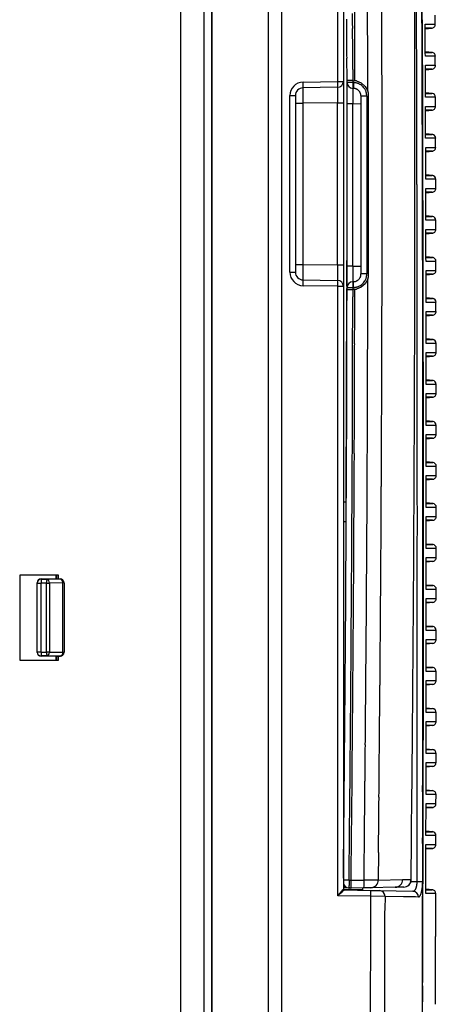
# Model space of a CAD drawing. Units: millimetres. Extents: x -127 to 1417, y 89 to 759.
# Drawn here: x 132 to 185, y 210 to 337 of the extents above; entities that cross this region are included whole.
import ezdxf

# ---------------------------------------------------------------- set-up
doc = ezdxf.new("R2010")
doc.units = ezdxf.units.MM

msp = doc.modelspace()

# ---------------------------------------------------------------- linework, layer by layer
at = {"color": 7, "linetype": 'Continuous'}
for p, q in [((155.46, 98.89), (155.46, 440.96)), ((156.44, 440.96), (156.44, 98.89)), ((156.46, 440.96), (156.46, 98.89)), ((163.78, 99.44), (163.78, 440.41)), ((165.46, 440.41), (165.46, 99.44)), ((152.46, 114.92), (152.46, 424.92)), ((172.74, 329.21), (172.74, 407.96)), ((173.46, 407.13), (173.46, 329.21)), ((185.31, 336.59), (185.31, 337.76)), ((184.03, 336.13), (184.03, 336.59)), ((184.04, 332.92), (184.03, 336.13)), ((184.04, 332.92), (184.03, 336.13)), ((184.03, 336.02), (184.94, 336.1)), ((184.86, 336.09), (184.03, 336.09)), ((184.96, 332.95), (184.04, 333.03)), ((184.05, 332.46), (184.04, 332.92)), ((185.33, 331.29), (185.33, 332.46)), ((176.61, 331.88), (176.6, 332.1)), ((184.05, 330.83), (184.05, 331.29)), ((173.94, 329.32), (173.93, 330.28)), ((174.67, 330.75), (174.67, 329.31)), ((176.62, 327.99), (176.61, 329.58)), ((184.06, 327.62), (184.05, 330.83)), ((184.06, 327.62), (184.05, 330.83)), ((184.05, 330.72), (184.96, 330.8)), ((184.88, 330.79), (184.05, 330.79)), ((172.72, 328.46), (168.24, 328.38)), ((168.26, 329.13), (172.74, 329.21)), ((172.74, 329.21), (173.46, 329.21)), ((173.46, 329.21), (173.46, 326.46)), ((174.67, 329.31), (173.94, 329.32)), ((173.94, 329.06), (173.94, 329.32)), ((174.69, 329.06), (173.94, 329.06)), ((173.95, 320.28), (173.94, 328.69)), ((174.67, 328.31), (174.65, 328.31)), ((174.67, 329.31), (174.77, 329.31)), ((174.69, 329.06), (174.67, 328.31)), ((174.76, 328.31), (174.67, 328.31)), ((174.69, 329.31), (174.69, 329.06)), ((174.69, 329.06), (174.77, 329.06)), ((174.77, 329.06), (174.76, 328.31)), ((174.77, 329.31), (174.94, 329.3)), ((175.14, 329.27), (175.77, 329.02)), ((175.77, 329.02), (176.29, 328.57)), ((176.29, 328.57), (176.62, 327.99)), ((166.54, 304.56), (166.54, 327.38)), ((166.54, 327.38), (167.26, 327.38)), ((167.26, 327.38), (167.26, 304.56)), ((176.49, 327.31), (175.74, 327.31)), ((176.49, 327.31), (176.49, 304.33)), ((176.71, 327.68), (176.62, 327.99)), ((184.98, 327.65), (184.06, 327.73)), ((184.07, 327.16), (184.06, 327.62)), ((185.35, 325.99), (185.35, 327.16)), ((167.26, 326.38), (168.24, 326.38)), ((172.72, 326.46), (168.24, 326.38)), ((168.24, 326.38), (168.24, 305.56)), ((172.72, 326.46), (173.46, 326.46)), ((172.72, 305.49), (172.72, 326.46)), ((173.46, 326.46), (173.46, 305.49)), ((174.68, 326.31), (173.94, 326.31)), ((184.07, 325.53), (184.07, 325.99)), ((184.08, 322.32), (184.07, 325.53)), ((184.08, 322.32), (184.07, 325.53)), ((184.07, 325.42), (184.98, 325.5)), ((184.9, 325.49), (184.07, 325.49)), ((185, 322.35), (184.08, 322.43)), ((184.08, 321.86), (184.08, 322.32)), ((184.09, 320.23), (184.09, 320.69)), ((185.37, 320.69), (185.37, 321.86)), ((184.1, 317.02), (184.09, 320.23)), ((184.1, 317.02), (184.09, 320.23)), ((184.09, 320.12), (185, 320.2)), ((184.92, 320.19), (184.09, 320.19)), ((185.01, 317.05), (184.1, 317.13)), ((184.1, 316.87), (184.1, 317.02)), ((184.1, 316.56), (184.1, 316.87)), ((185.39, 315.39), (185.39, 316.56)), ((184.1, 314.93), (184.1, 315.39)), ((184.11, 311.72), (184.1, 314.93)), ((184.1, 314.82), (185.01, 314.9)), ((184.93, 314.89), (184.1, 314.89)), ((185.02, 311.75), (184.11, 311.83)), ((184.11, 311.26), (184.11, 311.72)), ((185.41, 310.09), (185.41, 311.26)), ((173.92, 302.76), (173.94, 309.46)), ((184.12, 309.63), (184.12, 310.09)), ((184.12, 306.42), (184.12, 309.63)), ((184.12, 306.42), (184.12, 309.63)), ((184.12, 309.52), (185.03, 309.6)), ((184.95, 309.59), (184.12, 309.59)), ((167.26, 305.56), (168.24, 305.56)), ((168.24, 305.56), (172.72, 305.49)), ((172.72, 305.49), (173.46, 305.49)), ((173.46, 305.49), (173.46, 302.74)), ((185.04, 306.45), (184.12, 306.53)), ((184.13, 305.96), (184.12, 306.42)), ((185.42, 304.79), (185.42, 305.96)), ((166.54, 304.56), (167.26, 304.56)), ((174.68, 305.33), (173.94, 305.33)), ((173.94, 302.58), (173.94, 305.33)), ((176.49, 304.33), (175.74, 304.33)), ((184.13, 304.33), (184.13, 304.79)), ((184.13, 301.12), (184.13, 304.33)), ((184.13, 301.12), (184.13, 304.33)), ((184.13, 304.22), (185.04, 304.3)), ((184.96, 304.29), (184.13, 304.29)), ((168.24, 303.56), (172.72, 303.49)), ((174.67, 303.33), (174.69, 302.58)), ((174.67, 303.33), (174.76, 303.33)), ((174.77, 302.59), (174.76, 303.33)), ((176.29, 303.07), (175.77, 302.62)), ((176.62, 303.65), (176.29, 303.07)), ((176.62, 303.65), (176.71, 303.96)), ((176.62, 301.98), (176.62, 303.65)), ((172.74, 302.74), (168.26, 302.81)), ((172.74, 223.98), (172.74, 302.74)), ((172.74, 302.74), (173.46, 302.74)), ((173.46, 302.74), (173.46, 224.82)), ((173.84, 275.21), (173.92, 302.45)), ((173.93, 300.88), (173.94, 302.32)), ((173.94, 302.32), (173.94, 302.58)), ((173.94, 302.58), (174.69, 302.58)), ((173.94, 302.32), (174.67, 302.33)), ((174.77, 302.34), (174.67, 302.33)), ((174.67, 302.33), (174.67, 301.37)), ((174.77, 302.59), (174.69, 302.58)), ((174.69, 302.58), (174.69, 302.33)), ((174.94, 302.34), (174.77, 302.34)), ((174.93, 300.84), (174.94, 302.34)), ((175.77, 302.62), (175.14, 302.37)), ((185.05, 301.15), (184.13, 301.23)), ((184.14, 300.66), (184.13, 301.12)), ((185.42, 299.49), (185.42, 300.66)), ((184.14, 299.03), (184.14, 299.49)), ((184.14, 295.82), (184.14, 299.03)), ((184.14, 295.82), (184.14, 299.03)), ((184.14, 298.92), (185.05, 299)), ((184.97, 298.99), (184.14, 298.99)), ((185.06, 295.85), (184.14, 295.93)), ((184.14, 295.36), (184.14, 295.82)), ((185.43, 294.19), (185.43, 295.36)), ((184.15, 293.73), (184.15, 294.19)), ((184.15, 290.52), (184.15, 293.73)), ((184.15, 290.52), (184.15, 293.73)), ((184.15, 293.62), (185.06, 293.7)), ((184.98, 293.69), (184.15, 293.69)), ((185.06, 290.55), (184.15, 290.63)), ((184.15, 290.06), (184.15, 290.52)), ((184.15, 288.43), (184.15, 288.89)), ((185.44, 288.89), (185.43, 290.06)), ((184.16, 285.22), (184.15, 288.43)), ((184.16, 285.22), (184.15, 288.43)), ((184.15, 288.32), (185.06, 288.4)), ((184.98, 288.39), (184.15, 288.39)), ((185.07, 285.25), (184.16, 285.33)), ((184.16, 284.76), (184.16, 285.22)), ((185.44, 283.59), (185.44, 284.76)), ((184.16, 283.13), (184.16, 283.59)), ((184.16, 279.92), (184.16, 283.13)), ((184.16, 279.92), (184.16, 283.13)), ((184.16, 283.02), (185.07, 283.1)), ((184.99, 283.09), (184.16, 283.09)), ((185.07, 279.95), (184.16, 280.03)), ((184.16, 279.46), (184.16, 279.92)), ((185.45, 278.29), (185.45, 279.46)), ((184.16, 277.83), (184.16, 278.29)), ((184.16, 274.62), (184.16, 277.83)), ((184.16, 274.62), (184.16, 277.83)), ((184.16, 277.72), (185.07, 277.8)), ((184.99, 277.79), (184.16, 277.79)), ((173.84, 274.82), (173.46, 274.82)), ((185.07, 274.65), (184.16, 274.73)), ((184.16, 274.16), (184.16, 274.62)), ((185.45, 272.99), (185.45, 274.16)), ((173.46, 272.32), (173.83, 272.32)), ((184.16, 272.53), (184.16, 272.99)), ((184.16, 269.32), (184.16, 272.53)), ((184.16, 269.32), (184.16, 272.53)), ((184.16, 272.42), (185.07, 272.5)), ((184.99, 272.49), (184.16, 272.49)), ((185.07, 269.35), (184.16, 269.43)), ((184.16, 268.86), (184.16, 269.32)), ((185.46, 267.69), (185.46, 268.86)), ((184.16, 267.23), (184.16, 267.69)), ((184.16, 264.02), (184.16, 267.23)), ((184.16, 264.02), (184.16, 267.23)), ((184.16, 267.12), (185.07, 267.2)), ((184.99, 267.19), (184.16, 267.19)), ((136.66, 265.42), (131.66, 265.42)), ((131.66, 265.42), (131.66, 254.42)), ((134.41, 264.92), (134.41, 264.88)), ((134.41, 264.92), (136.37, 264.92)), ((134.41, 264.88), (135.14, 264.88)), ((135.14, 264.88), (136.88, 264.91)), ((136.37, 264.92), (136.37, 265.42)), ((136.37, 264.92), (136.46, 264.97)), ((136.46, 264.97), (136.46, 265.42)), ((136.46, 264.91), (136.46, 264.97)), ((136.46, 264.91), (136.89, 264.91)), ((136.66, 264.91), (136.66, 265.42)), ((136.88, 264.91), (136.89, 264.91)), ((133.91, 264.38), (133.91, 264.42)), ((133.91, 264.38), (134.4, 264.38)), ((133.91, 255.47), (133.91, 264.38)), ((135.14, 264.38), (134.4, 264.38)), ((134.4, 264.38), (134.4, 255.47)), ((135.14, 264.38), (135.49, 264.38)), ((135.14, 255.47), (135.14, 264.38)), ((137.23, 264.41), (135.49, 264.38)), ((135.49, 264.38), (135.49, 255.47)), ((137.23, 255.44), (137.23, 264.41)), ((137.38, 264.41), (137.23, 264.41)), ((137.38, 264.41), (137.38, 255.44)), ((137.39, 264.41), (137.38, 264.41)), ((137.39, 264.41), (137.39, 255.44)), ((185.07, 264.05), (184.16, 264.13)), ((184.16, 263.56), (184.16, 264.02)), ((185.45, 262.39), (185.45, 263.56)), ((184.16, 261.93), (184.16, 262.39)), ((184.16, 258.72), (184.16, 261.93)), ((184.16, 258.72), (184.16, 261.93)), ((184.16, 261.82), (185.07, 261.9)), ((184.99, 261.89), (184.16, 261.89)), ((185.07, 258.75), (184.16, 258.83)), ((184.16, 258.26), (184.16, 258.72)), ((184.16, 256.63), (184.16, 257.09)), ((185.45, 257.09), (185.45, 258.26)), ((184.16, 253.42), (184.16, 256.63)), ((184.16, 256.52), (185.07, 256.6)), ((184.99, 256.59), (184.16, 256.59)), ((134.4, 255.47), (133.91, 255.47)), ((133.91, 255.42), (133.91, 255.47)), ((134.4, 255.47), (135.14, 255.47)), ((135.14, 254.97), (134.41, 254.97)), ((134.41, 254.97), (134.41, 254.92)), ((136.37, 254.92), (134.41, 254.92)), ((135.49, 255.47), (135.14, 255.47)), ((136.88, 254.94), (135.14, 254.97)), ((135.49, 255.47), (137.23, 255.44)), ((136.46, 254.88), (136.37, 254.92)), ((136.37, 254.42), (136.37, 254.92)), ((136.46, 254.94), (136.89, 254.94)), ((136.46, 254.94), (136.46, 254.88)), ((136.46, 254.42), (136.46, 254.88)), ((136.66, 254.42), (136.66, 254.94)), ((136.89, 254.94), (136.88, 254.94)), ((137.23, 255.44), (137.38, 255.44)), ((137.38, 255.44), (137.39, 255.44)), ((131.66, 254.42), (136.66, 254.42)), ((185.07, 253.45), (184.16, 253.53)), ((184.16, 252.96), (184.16, 253.42)), ((185.44, 251.79), (185.44, 252.96)), ((184.15, 251.33), (184.15, 251.79)), ((184.15, 248.12), (184.15, 251.33)), ((184.15, 251.22), (185.07, 251.3)), ((184.98, 251.29), (184.15, 251.29)), ((185.06, 248.15), (184.15, 248.23)), ((184.15, 247.66), (184.15, 248.12)), ((185.44, 246.49), (185.44, 247.66)), ((184.14, 242.82), (184.15, 246.03)), ((184.15, 246.03), (184.15, 246.49)), ((184.15, 245.92), (185.06, 246)), ((184.98, 245.99), (184.15, 245.99)), ((183, 241.39), (183, 241.95)), ((185.05, 242.85), (184.14, 242.93)), ((184.14, 242.36), (184.14, 242.82)), ((185.43, 241.19), (185.43, 242.36)), ((184.13, 237.52), (184.14, 240.73)), ((184.14, 240.73), (184.14, 241.19)), ((184.14, 240.62), (185.05, 240.7)), ((184.97, 240.69), (184.14, 240.69)), ((183.7, 237.4), (183.7, 234.77)), ((185.04, 237.55), (184.13, 237.63)), ((184.13, 237.06), (184.13, 237.52)), ((185.42, 235.89), (185.43, 237.06)), ((184.12, 232.22), (184.13, 235.43)), ((184.13, 235.43), (184.13, 235.89)), ((184.13, 235.32), (185.04, 235.4)), ((184.96, 235.39), (184.13, 235.39)), ((182.98, 225.8), (182.99, 231.74)), ((185.03, 232.25), (184.12, 232.33)), ((184.12, 231.76), (184.12, 232.22)), ((185.41, 230.59), (185.41, 231.76)), ((183.7, 230.74), (183.7, 225.8)), ((184.12, 230.13), (184.12, 230.59)), ((178, 229.58), (177.96, 226)), ((184.1, 224.72), (184.12, 230.13)), ((184.12, 230.02), (185.03, 230.1)), ((184.95, 230.09), (184.12, 230.09)), ((176.13, 226), (176.15, 228.12)), ((182.2, 226.08), (182.22, 227.97)), ((174.19, 225.97), (174.45, 225.97)), ((174.45, 225.97), (176.13, 226)), ((174.45, 225.97), (174.45, 225.97)), ((177.96, 226), (181.1, 226.06)), ((181.1, 226.06), (182.2, 226.08)), ((182.2, 226.08), (182.23, 226.08)), ((182.98, 225.8), (183.1, 225.8)), ((183.1, 225.8), (183.22, 225.8)), ((183.22, 225.8), (183.33, 225.8)), ((183.33, 225.8), (183.43, 225.8)), ((183.43, 225.8), (183.52, 225.8)), ((183.52, 225.8), (183.6, 225.8)), ((183.6, 225.8), (183.66, 225.8)), ((183.66, 225.8), (183.7, 225.8)), ((177.01, 223.91), (172.74, 223.98)), ((173.72, 225.16), (173.46, 225.17)), ((173.72, 225.16), (173.46, 225.17)), ((173.71, 225.16), (173.46, 225.17)), ((173.71, 225.17), (173.46, 225.17)), ((173.71, 225.17), (173.46, 225.17)), ((173.73, 225.16), (173.46, 225.16)), ((173.72, 225.16), (173.46, 225.16)), ((173.74, 225.15), (173.46, 225.15)), ((173.46, 225.04), (173.88, 225.04)), ((175.96, 224.76), (173.53, 224.72)), ((173.55, 224.72), (176.99, 224.66)), ((174.44, 224.97), (174.19, 224.97)), ((176.1, 225), (174.44, 224.97)), ((175.96, 224.76), (175.96, 224.91)), ((175.96, 224.67), (175.96, 224.76)), ((177.01, 225.01), (176.1, 225)), ((176.99, 224.66), (178.13, 224.64)), ((180.15, 225.07), (177.01, 225.01)), ((178.13, 224.64), (182.44, 224.56)), ((181.25, 225.09), (180.15, 225.07)), ((185.01, 224.75), (184.1, 224.83)), ((184.1, 224.76), (184.93, 224.76)), ((184.1, 224.49), (184.1, 224.72)), ((184.1, 224.26), (184.1, 224.49)), ((177.01, 222.27), (177.01, 223.91)), ((178.84, 223.88), (177.01, 223.91)), ((178.84, 223.88), (178.83, 222.25)), ((181.22, 223.84), (178.84, 223.88)), ((182.77, 223.82), (181.22, 223.84)), ((183.16, 223.81), (182.77, 223.82))]:
    msp.add_line(p, q, dxfattribs=at)
at = {"color": 8, "linetype": 'Continuous'}
for p, q in [((184.03, 336.59), (185.32, 336.59)), ((185.34, 332.46), (184.05, 332.46)), ((185.34, 332.46), (185.34, 332.46)), ((185.34, 332.46), (185.34, 332.46)), ((184.05, 331.29), (185.34, 331.29)), ((185.36, 327.16), (184.07, 327.16)), ((185.35, 327.16), (185.36, 327.16)), ((185.36, 327.16), (185.36, 327.16)), ((175.74, 326.29), (174.68, 326.31)), ((184.07, 325.99), (185.36, 325.99)), ((185.38, 321.86), (184.08, 321.86)), ((184.09, 320.69), (185.37, 320.69)), ((185.37, 321.86), (185.38, 321.86)), ((185.38, 321.86), (185.38, 321.86)), ((185.39, 316.56), (184.1, 316.56)), ((185.39, 316.56), (185.4, 316.56)), ((185.4, 316.56), (185.39, 316.56)), ((184.1, 315.39), (185.39, 315.39)), ((185.41, 311.26), (184.11, 311.26)), ((185.4, 311.26), (185.41, 311.26)), ((185.41, 311.26), (185.41, 311.26)), ((184.12, 310.09), (185.4, 310.09)), ((185.42, 305.96), (184.13, 305.96)), ((185.41, 305.96), (185.42, 305.96)), ((185.42, 305.96), (185.42, 305.96)), ((174.68, 305.33), (175.74, 305.35)), ((184.13, 304.79), (185.41, 304.79)), ((185.43, 300.66), (184.14, 300.66)), ((185.42, 300.66), (185.43, 300.66)), ((185.43, 300.66), (185.43, 300.66)), ((184.14, 299.49), (185.42, 299.49)), ((185.44, 295.36), (184.14, 295.36)), ((185.43, 295.36), (185.44, 295.36)), ((185.44, 295.36), (185.44, 295.36)), ((184.15, 294.19), (185.43, 294.19)), ((185.44, 290.06), (184.15, 290.06)), ((184.15, 288.89), (185.44, 288.89)), ((185.44, 290.06), (185.45, 290.06)), ((185.45, 290.06), (185.44, 290.06)), ((185.45, 284.76), (184.16, 284.76)), ((185.44, 284.76), (185.45, 284.76)), ((185.45, 284.76), (185.45, 284.76)), ((184.16, 283.59), (185.44, 283.59)), ((185.45, 279.46), (184.16, 279.46)), ((185.45, 279.46), (185.46, 279.46)), ((185.46, 279.46), (185.45, 279.46)), ((184.16, 278.29), (185.45, 278.29)), ((185.46, 274.16), (184.16, 274.16)), ((185.45, 274.16), (185.46, 274.16)), ((185.46, 274.16), (185.46, 274.16)), ((184.16, 272.99), (185.45, 272.99)), ((185.46, 268.86), (184.16, 268.86)), ((185.45, 268.86), (185.46, 268.86)), ((185.46, 268.86), (185.46, 268.86)), ((184.16, 267.69), (185.45, 267.69)), ((185.45, 263.56), (184.16, 263.56)), ((185.45, 263.56), (185.46, 263.56)), ((185.46, 263.56), (185.45, 263.56)), ((184.16, 262.39), (185.45, 262.39)), ((185.45, 258.26), (184.16, 258.26)), ((184.16, 257.09), (185.44, 257.09)), ((185.45, 258.26), (185.45, 258.26)), ((185.45, 258.26), (185.45, 258.26)), ((185.45, 252.96), (184.16, 252.96)), ((185.44, 252.96), (185.45, 252.96)), ((185.45, 252.96), (185.45, 252.96)), ((184.15, 251.79), (185.44, 251.79)), ((185.44, 247.66), (184.15, 247.66)), ((185.43, 247.66), (185.44, 247.66)), ((185.44, 247.66), (185.44, 247.66)), ((184.15, 246.49), (185.43, 246.49)), ((185.43, 242.36), (184.14, 242.36)), ((185.43, 242.36), (185.44, 242.36)), ((185.44, 242.36), (185.43, 242.36)), ((184.14, 241.19), (185.43, 241.19)), ((185.42, 237.06), (184.13, 237.06)), ((185.42, 237.06), (185.43, 237.06)), ((185.43, 237.06), (185.42, 237.06)), ((184.13, 235.89), (185.42, 235.89)), ((185.41, 231.76), (184.12, 231.76)), ((185.41, 231.76), (185.42, 231.76)), ((185.42, 231.76), (185.41, 231.76)), ((184.12, 230.59), (185.4, 230.59)), ((182.2, 225.82), (182.98, 225.8)), ((185.39, 224.26), (184.1, 224.26))]:
    msp.add_line(p, q, dxfattribs=at)
at = {"color": 7, "linetype": 'Continuous'}
for centre, radius, start, end in [((-8042.92, 315.73), 8221.38, 0.138478, 0.272236), ((-15575.92, 272.14), 15759.69, 0.177809, 0.271798), ((-11769.39, 291.85), 11952.38, 0.209019, 0.25719), ((-7075.02, 318.52), 7249.97, 0.137626, 0.196594), ((-32863.51, 215.21), 33040.32, 0.210455, 0.216059), ((-6128.88, 318.15), 6311.58, 0.119901, 0.195568), ((-12011.47, 290.95), 12195.17, 0.192744, 0.225133), ((-18866.65, 285.83), 19040.64, 0.14832, 0.154731), ((-17326.02, 290), 17500.74, 0.150751, 0.157045), ((-27097.63, 264.29), 27272.38, 0.145697, 0.150751), ((-7249.2, 318.1), 7424.14, 0.130823, 0.137632), ((-63456.07, 102.84), 63633.09, 0.206426, 0.2104546), ((-14530.5, 276.87), 14714.3, 0.19691, 0.234874), ((184.83, 336.59), 0.5, 269.9994, 0.3282), ((-35737.16, 242.16), 35911.2, 0.143669, 0.14832), ((-9065.17, 313.95), 9240.12, 0.124722, 0.130823), ((-8384.05, 314.91), 8562.51, 0.006121, 0.138478), ((-12495.89, 289.2), 12678.89, 0.166256, 0.209018), ((-43576.51, 222.37), 43751.32, 0.141934, 0.145712), ((-8797.45, 314.5), 8972.4, 0.123002, 0.124943), ((-10916.37, 309.95), 11091.33, 0.121359, 0.123002), ((-12734.63, 306.14), 12909.58, 0.119414, 0.121186), ((-65485.66, 167.56), 65659.79, 0.14199, 0.143669), ((-13453.88, 304.64), 13628.84, 0.117606, 0.119414), ((-14116.22, 303.28), 14291.18, 0.113157, 0.117592), ((184.63, 647.24), 314.28, 269.8925, 270.0447), ((184.84, 332.46), 0.5, 0.3184, 85.6514), ((-56770.97, 219.04), 56946.01, 0.110932, 0.113157), ((-99822.75, -28.4), 100000, 0.205104, 0.206426), ((-6704.5, 316.94), 6887.19, 0.047466, 0.119901), ((-13151.8, 287.11), 13335.5, 0.161639, 0.192744), ((184.85, 331.29), 0.5, 269.9994, 0.3194), ((168.29, 327.38), 1.75, 91, 180), ((168.26, 327.38), 1, 91, 180), ((164.66, 328.88), 3.61, 352.0416, 3.962), ((169.14, 328.96), 3.61, 352.0416, 3.962), ((172.71, 329.21), 0.75, 271, 0), ((174.69, 329.06), 0.75, 180.0942, 269), ((-5515.72, 319.09), 5689.66, 0.07267, 0.10035), ((176.86, 328.18), 2.19, 176.721, 177.2986), ((173.73, 315.15), 13.2, 85.3944, 85.541), ((172.96, 305.9), 23.23, 85.3944, 85.5402), ((174.52, 325), 3.31, 85.1025, 85.3944), ((174.57, 325.56), 2.76, 84.5182, 85.1029), ((174.37, 323.3), 5.77, 85.1011, 85.3944), ((174.67, 326.55), 1.76, 83.7866, 84.5182), ((174.48, 324.65), 4.41, 84.1163, 85.1025), ((174.71, 326.94), 1.37, 81.4394, 83.7861), ((174.78, 327.43), 0.875, 78.5019, 81.4394), ((174.68, 326.59), 2.47, 82.7976, 84.1163), ((174.74, 327.31), 2, 78.5032, 84.3309), ((174.73, 326.99), 2.06, 80.8165, 82.7973), ((174.82, 327.53), 1.51, 78.5009, 80.8165), ((174.83, 327.57), 1.47, 72.9151, 78.5019), ((174.79, 327.43), 1.62, 67.5582, 72.9151), ((174.76, 327.37), 1.68, 62.6095, 67.5579), ((174.71, 327.28), 1.78, 57.7688, 62.6095), ((174.71, 327.27), 1.8, 48.5548, 57.7686), ((174.69, 327.25), 1.82, 39.1022, 48.5548), ((174.7, 327.26), 1.81, 34.3185, 39.1023), ((175.94, 328.23), 1.27, 177.2986, 178.0585), ((176.68, 328.2), 2.01, 178.0566, 178.8574), ((179.99, 328.13), 5.32, 178.8574, 179.349), ((186.52, 328.06), 11.85, 179.3499, 179.8294), ((236.4, 327.91), 61.73, 179.8294, 180.0395), ((273.06, 327.94), 98.39, 180.0395, 180.164), ((353.19, 328.17), 178.52, 180.164, 180.2563), ((393.43, 328.35), 218.76, 180.2565, 180.3346), ((430.05, 328.56), 255.38, 180.3346, 180.407), ((174.79, 327.46), 0.842, 72.9026, 78.5018), ((174.77, 327.38), 0.924, 67.5579, 72.9026), ((174.75, 327.34), 0.962, 62.5934, 67.5576), ((174.73, 327.29), 1.02, 57.7686, 62.5934), ((174.72, 327.28), 1.03, 48.4079, 57.7686), ((174.71, 327.28), 1.04, 39.1023, 48.4079), ((174.72, 327.28), 1.03, 34.3065, 39.1018), ((174.79, 327.33), 0.952, 29.3114, 34.3065), ((174.83, 327.35), 0.902, 23.8087, 29.3123), ((174.92, 327.39), 0.801, 17.9694, 23.8087), ((174.91, 327.39), 0.809, 14.8207, 17.9684), ((174.72, 327.34), 1.01, 11.999, 14.8207), ((174.59, 327.31), 1.15, 9.8384, 11.9996), ((174.13, 327.23), 1.61, 8.0135, 9.8384), ((173.81, 327.19), 1.93, 7.1596, 8.0111), ((172.95, 327.08), 2.8, 6.4507, 7.1596), ((172.55, 327.03), 3.21, 5.9482, 6.452), ((162.9, 326.03), 12.91, 5.6975, 5.9482), ((-95150.84, 241.19), 95326.62, 0.0502126, 0.051763), ((174.82, 327.34), 1.67, 29.3111, 34.3185), ((174.9, 327.38), 1.58, 23.8178, 29.3114), ((175.06, 327.46), 1.4, 17.9691, 23.8178), ((175.05, 327.45), 1.41, 15.1413, 17.9694), ((174.76, 327.38), 1.71, 12.5652, 15.1413), ((174.59, 327.34), 1.89, 10.9788, 12.565), ((174.18, 327.26), 2.3, 9.5406, 10.9788), ((173.87, 327.21), 2.62, 7.931, 9.5394), ((172.36, 327), 4.14, 6.6503, 7.931), ((171.19, 326.86), 5.32, 6.2534, 6.6513), ((168.12, 326.52), 8.4, 5.9377, 6.2534), ((166.51, 326.35), 10.03, 5.7768, 5.9355), ((137.25, 323.39), 39.44, 5.696, 5.7768), ((-17284.9, 315.82), 17461.61, 359.961089, 0.038911), ((-15041.89, 275.11), 15225.68, 0.144124, 0.196908), ((184.65, 641.79), 314.13, 269.8925, 270.0447), ((184.86, 327.16), 0.5, 0.3092, 85.7109), ((-42563.95, 285.77), 42737.91, 0.049237, 0.054349), ((432.17, 328.58), 257.5, 180.407, 180.439), ((1256.4, 334.89), 1081.75, 180.43905, 180.45467), ((-42731.93, 285.62), 42906.62, 0.049238, 0.054329), ((-14264.73, 284.07), 14447.73, 0.126197, 0.166256), ((184.86, 325.99), 0.5, 269.9994, 0.3096), ((-23371.69, 304.09), 23547.44, 0.047076, 0.050213), ((-14008.86, 284.7), 14192.57, 0.114131, 0.161626), ((-19464.65, 307.3), 19640.4, 0.040803, 0.047073), ((-10548.93, 313.28), 10722.88, 0.039053, 0.049237), ((-10567.36, 313.26), 10742.04, 0.039067, 0.049238), ((-7032.44, 316.67), 7215.14, 359.98149, 0.04746), ((184.67, 636.38), 314.03, 269.8926, 270.0447), ((184.88, 321.86), 0.5, 0.2991, 85.7637), ((-12385.54, 312.34), 12561.29, 0.032961, 0.040803), ((-15950.97, 270.98), 16134.74, 0.088142, 0.17781), ((184.88, 320.69), 0.5, 269.9994, 0.299), ((-8764.71, 314.5), 8938.65, 0.018686, 0.039051), ((-8763.99, 314.5), 8938.67, 0.018696, 0.039054), ((-9637.73, 313.92), 9813.48, 0.00787, 0.032967), ((-5545.86, 315.55), 5719.81, 359.99323, 0.01869), ((-5554.49, 315.54), 5729.18, 359.99326, 0.0187), ((184.69, 630.99), 313.93, 269.8927, 270.0447), ((184.89, 316.56), 0.5, 0.2881, 85.81), ((-8209.68, 314.92), 8388.14, 359.937846, 0.006125), ((-15170.95, 282.07), 15353.96, 0.102496, 0.126198), ((-5485.08, 315.54), 5659.03, 359.97651, 359.99322), ((-5544.7, 315.55), 5719.39, 359.97201, 359.99323), ((-6105.91, 314.41), 6281.66, 359.976505, 0.00787), ((-7793.45, 316.92), 7976.15, 359.918744, 359.98149), ((184.9, 315.39), 0.5, 269.9994, 0.2876), ((-7525.86, 316.38), 7699.81, 359.962184, 359.976512), ((-16460.11, 271.54), 16643.91, 0.093414, 0.144124), ((-8743.4, 317.11), 8918.09, 359.954983, 359.97201), ((-5986.7, 314.36), 6162.45, 359.950268, 359.9765), ((-16989.23, 278.76), 17172.95, 0.070861, 0.114131), ((184.7, 625.63), 313.88, 269.8927, 270.0446), ((184.91, 311.26), 0.5, 0.2764, 85.8504), ((-9001.84, 317.35), 9175.79, 359.952632, 359.962202), ((-16166.68, 323.27), 16340.63, 359.945468, 359.952632), ((-10547.88, 318.52), 10722.56, 359.946531, 359.955021), ((-16855.41, 279.06), 17038.42, 0.079996, 0.102496), ((184.91, 310.09), 0.5, 269.9994, 0.2753), ((-42689.9, 348.51), 42864.6, 359.942281, 359.946531), ((-7645.36, 315.8), 7821.11, 359.926982, 359.950268), ((-22513.34, 329.36), 22687.29, 359.943346, 359.945354), ((-85540.53, 391.68), 85714.51, 359.942284, 359.943346), ((-8127.22, 316.39), 8302.97, 359.924864, 359.927164), ((-13908.71, 323.97), 14084.47, 359.923169, 359.924864), ((-7328.81, 313.97), 7507.27, 359.865416, 359.937846), ((-8165.38, 317.44), 8348.07, 359.880502, 359.918746), ((184.71, 620.3), 313.84, 269.8928, 270.0446), ((184.92, 305.96), 0.5, 0.2638, 85.8853), ((168.29, 304.56), 1.75, 180, 269), ((168.26, 304.56), 1, 180, 269), ((403.15, 303.21), 228.48, 179.5815, 179.6347), ((393.28, 303.28), 218.61, 179.6345, 179.7158), ((348.51, 303.5), 173.84, 179.7158, 179.8071), ((1204.07, 297.36), 1029.42, 179.55643, 179.58146), ((174.89, 304.29), 0.842, 343.8212, 349.4194), ((174.86, 304.29), 0.875, 349.4201, 352.3576), ((172.99, 304.47), 2.75, 355.4364, 356.0223), ((173.98, 304.39), 1.76, 354.7048, 355.4364), ((174.37, 304.36), 1.37, 352.3576, 354.7049), ((-18747.03, 330.49), 18922.79, 359.922322, 359.923079), ((-67399.34, 396.45), 67575.14, 359.921898, 359.9223218), ((162.35, 305.16), 13.41, 356.3126, 356.4569), ((172.43, 304.51), 3.31, 356.0208, 356.3126), ((174.42, 304.34), 2.06, 351.7347, 353.7155), ((174.02, 304.38), 2.47, 353.7139, 355.0346), ((170.64, 304.65), 5.86, 356.0237, 356.3127), ((172.08, 304.55), 4.41, 355.0346, 356.0208), ((153.31, 305.77), 23.23, 356.3127, 356.4584), ((184.92, 304.79), 0.5, 269.9994, 0.2624), ((164.66, 303.06), 3.61, 356.038, 7.9584), ((169.14, 302.99), 3.61, 356.038, 7.9584), ((172.71, 302.74), 0.75, 0, 89), ((174.69, 302.58), 0.75, 91, 179.9058), ((308.65, 303.63), 133.98, 179.807, 179.9206), ((236.78, 303.73), 62.11, 179.9206, 180.0873), ((216.72, 303.7), 42.05, 180.0878, 180.2133), ((194.82, 303.62), 20.15, 180.2133, 180.3949), ((187.02, 303.57), 12.35, 180.3944, 180.7019), ((177.71, 303.45), 3.03, 180.7019, 181.3226), ((176.21, 303.42), 1.54, 181.3218, 182.0526), ((175.27, 303.38), 0.593, 182.0526, 183.2299), ((175.05, 303.37), 0.382, 183.2271, 184.3226), ((175.35, 303.39), 0.678, 184.3226, 185.1432), ((173.27, 316.16), 12.91, 276.6158, 276.8665), ((174.43, 306.54), 3.22, 276.8665, 277.368), ((174.48, 306.12), 2.8, 277.369, 278.0778), ((174.61, 305.26), 1.93, 278.0778, 278.9319), ((174.65, 304.94), 1.61, 278.9318, 280.7566), ((174.74, 304.49), 1.15, 280.7566, 282.9184), ((174.77, 304.35), 1.01, 282.9173, 285.7391), ((174.83, 304.16), 0.809, 285.7391, 288.8881), ((174.83, 304.16), 0.801, 288.8877, 294.727), ((174.79, 304.25), 0.902, 294.727, 300.2288), ((174.76, 304.29), 0.952, 300.2296, 305.2245), ((174.71, 304.36), 1.03, 305.2245, 310.0202), ((174.71, 304.36), 1.04, 310.0206, 319.3276), ((174.72, 304.35), 1.03, 319.3276, 328.6869), ((174.73, 304.35), 1.02, 328.6868, 333.5109), ((174.78, 304.26), 1.67, 300.2298, 305.2366), ((174.78, 304.32), 0.962, 333.5109, 338.4774), ((174.81, 304.31), 0.924, 338.4762, 343.8212), ((174.69, 304.37), 1.81, 305.2366, 310.0206), ((174.68, 304.38), 1.82, 310.0204, 319.4706), ((174.7, 304.37), 1.8, 319.4706, 328.6868), ((174.72, 304.36), 1.78, 328.6866, 333.5283), ((174.81, 304.32), 1.68, 333.5283, 338.4762), ((174.87, 304.29), 1.62, 338.4768, 343.8332), ((175.01, 304.25), 1.47, 343.8332, 349.4202), ((174.96, 304.26), 1.51, 349.4201, 351.7347), ((-17982.21, 277.48), 18165.22, 0.053736, 0.079999), ((170.16, 342.33), 40.01, 276.6154, 276.6951), ((173.66, 312.55), 10.03, 276.6951, 276.8537), ((173.85, 310.91), 8.38, 276.855, 277.1717), ((174.23, 307.88), 5.32, 277.1717, 277.5695), ((174.39, 306.71), 4.14, 277.5692, 278.8492), ((174.74, 304.33), 2, 275.6691, 281.4969), ((174.62, 305.2), 2.62, 278.8492, 280.4576), ((174.68, 304.89), 2.3, 280.4577, 281.8971), ((174.77, 304.49), 1.89, 281.8971, 283.4832), ((174.81, 304.31), 1.71, 283.4829, 286.0596), ((174.89, 304.03), 1.41, 286.0596, 288.8877), ((174.89, 304.02), 1.4, 288.8883, 294.7362), ((174.82, 304.18), 1.58, 294.7362, 300.2296), ((-38844.23, 394.03), 39020.95, 359.859915, 359.864831), ((-43536.39, 409.2), 43710.45, 359.854232, 359.858009), ((-65571.7, 464.24), 65746.58, 359.856388, 359.858067), ((-43436.04, 410.72), 43611.11, 359.851681, 359.855637), ((184.72, 614.96), 313.81, 269.8929, 270.0446), ((184.93, 300.66), 0.5, 0.2505, 85.9148), ((-41779.04, 404.61), 41953.84, 359.854491, 359.856388), ((-8829.08, 318.83), 9011.78, 359.843694, 359.880502), ((-18739.48, 276.6), 18923.2, 0.044148, 0.070864), ((184.93, 299.49), 0.5, 269.9994, 0.2487), ((-27298.61, 367.9), 27472.62, 359.849197, 359.854209), ((-27530.81, 368.42), 27705.56, 359.852143, 359.854491), ((-27067.86, 368.35), 27242.87, 359.846406, 359.851686), ((-24253.6, 358.36), 24430.28, 359.85336, 359.859906), ((-17266.62, 270.23), 17450.42, 0.047504, 0.093411), ((-19374.63, 347.36), 19549.35, 359.837279, 359.852164), ((-17319.34, 341.63), 17493.32, 359.842902, 359.849197), ((-17271.58, 342.08), 17446.56, 359.839811, 359.846406), ((-15434.92, 335.79), 15611.57, 359.845166, 359.85336), ((-6955.3, 313.09), 7133.76, 359.785458, 359.865409), ((-16756.73, 269.74), 16940.5, 0.000633, 0.088142), ((184.73, 609.65), 313.79, 269.8929, 270.0446), ((184.94, 295.36), 0.5, 0.2365, 85.9393), ((-8768.88, 318.66), 8951.58, 359.769174, 359.843693), ((-21344.15, 274.33), 21527.15, 0.029612, 0.053736), ((184.94, 294.19), 0.5, 269.9994, 0.2343), ((-13488.76, 331.13), 13662.73, 359.822759, 359.842912), ((-13449.16, 331.39), 13624.13, 359.81871, 359.839825), ((-12024.86, 326.58), 12201.5, 359.818946, 359.845158), ((-10503.24, 322.17), 10677.93, 359.817116, 359.837279), ((-22716.25, 273.53), 22899.97, 0.019811, 0.044148), ((184.74, 604.33), 313.77, 269.893, 270.0446), ((184.95, 290.06), 0.5, 0.2219, 85.9591), ((-8573.75, 315.93), 8747.7, 359.797579, 359.822759), ((184.95, 288.89), 0.5, 269.9994, 0.2193), ((-8740.68, 316.54), 8915.36, 359.786519, 359.817135), ((-8549.52, 315.89), 8724.46, 359.792333, 359.81871), ((-7629.45, 312.69), 7806.06, 359.786169, 359.818946), ((-6307.63, 310.67), 6486.08, 359.701258, 359.785458), ((-23753.46, 273.09), 23936.47, 0.004094, 0.029614), ((184.74, 599.02), 313.76, 269.893, 270.0446), ((184.95, 284.76), 0.5, 0.2065, 85.9742), ((-7561.86, 312.35), 7735.8, 359.775198, 359.797572), ((-7536.67, 312.22), 7711.6, 359.768887, 359.792334), ((-19153.24, 268.67), 19337.05, 0.003723, 0.047504), ((-6324.63, 307.54), 6499.3, 359.750617, 359.786519), ((-6717.09, 309.28), 6893.7, 359.757036, 359.786198), ((-7925.7, 315.27), 8108.39, 359.690875, 359.769174), ((184.95, 283.59), 0.5, 269.9994, 0.2035), ((-6216.45, 307.07), 6390.37, 359.750578, 359.775198), ((-25046.5, 272.73), 25230.22, 0.004783, 0.019811), ((-6198.52, 306.82), 6373.45, 359.743096, 359.768887), ((-5526, 304.23), 5702.6, 359.72499, 359.75704), ((184.75, 593.7), 313.75, 269.893, 270.0445), ((184.96, 279.46), 0.5, 0.1904, 85.9848), ((-6141.3, 306.75), 6315.23, 359.71709, 359.750576), ((-6141.05, 306.74), 6315.72, 359.717176, 359.750612), ((-6125.54, 306.5), 6300.47, 359.709528, 359.743087), ((184.96, 278.29), 0.5, 269.9994, 0.1871), ((-5524.24, 304.22), 5700.84, 359.66502, 359.72498), ((-6416.4, 311.23), 6594.85, 359.648724, 359.701256), ((-6949.05, 310.73), 7122.98, 359.68556, 359.71709), ((-6942.43, 310.7), 7117.1, 359.685573, 359.717176), ((-6936.3, 310.61), 7111.23, 359.677936, 359.709528), ((-32858.79, 272.44), 33041.8, 359.982374, 0.004094), ((-30358.14, 272.28), 30541.86, 359.991097, 0.004783), ((184.75, 588.39), 313.73, 269.8931, 270.0445), ((184.96, 274.16), 0.5, 0.1737, 85.9911), ((184.96, 272.99), 0.5, 269.9994, 0.17), ((-7429.94, 313.37), 7603.88, 359.657945, 359.685565), ((-7419.72, 313.32), 7594.4, 359.657946, 359.685574), ((-7562.17, 313.3), 7744.86, 359.605022, 359.690883), ((-7421.09, 313.33), 7596.04, 359.650297, 359.677938), ((-6696.43, 311.07), 6873.05, 359.610407, 359.665019), ((-7801.98, 319.73), 7980.46, 359.600871, 359.648724), ((-16812.74, 269.73), 16996.51, 359.957163, 0.000639), ((-19097.45, 268.67), 19281.26, 359.984238, 0.003726), ((184.75, 583.06), 313.71, 269.8931, 270.0445), ((184.96, 268.86), 0.5, 0.1562, 85.993), ((-8635.65, 320.57), 8809.61, 359.632287, 359.657945), ((-8617.11, 320.46), 8791.81, 359.632209, 359.657946), ((-34355.43, 272.91), 34539.15, 359.975715, 359.991093), ((184.96, 267.69), 0.5, 269.9994, 0.1521), ((-8636.38, 320.75), 8811.35, 359.624633, 359.650297), ((134.41, 264.38), 0.5, 90.0131, 179.9956), ((141.87, 264.5), 7.46, 177.0981, 180.9368), ((142.6, 264.5), 7.46, 177.0981, 180.9368), ((135.04, 264.44), 0.452, 352.492, 77.1119), ((136.78, 264.46), 0.452, 352.492, 77.1119), ((136.88, 264.41), 0.5, 0.0204, 89.997), ((-8846.05, 321.92), 9020.02, 359.583062, 359.632286), ((-8826.91, 321.81), 9001.61, 359.583051, 359.632188), ((-7461.95, 316.28), 7638.59, 359.566515, 359.610408), ((-8614.37, 325.39), 8792.87, 359.571318, 359.600868), ((184.75, 577.74), 313.68, 269.8931, 270.0445), ((184.96, 263.56), 0.5, 0.138, 85.9906), ((-8862.75, 322.23), 9037.72, 359.57556, 359.624634), ((-38920.87, 274.31), 39103.88, 359.973374, 359.982363), ((-17049.91, 268.11), 17233.71, 359.96355, 359.984238), ((184.96, 262.39), 0.5, 269.9994, 0.1336), ((-10458.6, 339.19), 10637.15, 359.544392, 359.571318), ((-6923.73, 308.9), 7106.4, 359.515391, 359.605022), ((-9733.56, 333.47), 9910.26, 359.527981, 359.566515), ((184.75, 572.41), 313.65, 269.8931, 270.0445), ((184.95, 258.26), 0.5, 0.1191, 85.9838), ((-53785.09, 281.14), 53968.81, 359.963401, 359.975715), ((-15959.87, 267.41), 16143.68, 359.928396, 359.963551), ((184.95, 257.09), 0.5, 269.9994, 0.1143), ((-8211.76, 317.31), 8385.71, 359.532009, 359.583062), ((-8228.88, 317.46), 8403.57, 359.531897, 359.583051), ((-52344.25, 280.55), 52527.26, 359.965613, 359.973374), ((-16207.01, 269.28), 16390.78, 359.912894, 359.957163), ((134.41, 255.47), 0.5, 180.0044, 269.9869), ((141.87, 255.35), 7.46, 179.0632, 182.9019), ((142.6, 255.35), 7.46, 179.0632, 182.9019), ((135.04, 255.41), 0.452, 282.8881, 7.508), ((136.78, 255.38), 0.452, 282.8881, 7.508), ((136.88, 255.44), 0.5, 270.003, 359.9796), ((-8268.35, 317.83), 8443.3, 359.524789, 359.57556), ((-11544.83, 347.82), 11723.42, 359.527778, 359.5444), ((184.74, 567.08), 313.62, 269.8931, 270.0445), ((184.95, 252.96), 0.5, 0.0994, 85.9727), ((-11158.82, 345.21), 11335.57, 359.508247, 359.527983), ((-14002.46, 368.08), 14181.13, 359.51263, 359.527778), ((184.95, 251.79), 0.5, 269.9994, 0.0942), ((-7928.59, 314.99), 8102.53, 359.477304, 359.532006), ((-7960.26, 315.27), 8134.94, 359.477632, 359.531902), ((-7172.6, 311.01), 7355.28, 359.484742, 359.515378), ((-60456.2, 285.4), 60639.22, 359.9624888, 359.9656283), ((184.74, 561.74), 313.58, 269.8931, 270.0445), ((184.94, 247.66), 0.5, 0.0789, 85.9571), ((-7999.77, 315.6), 8174.71, 359.470623, 359.524794), ((-14482.8, 373.74), 14659.67, 359.490894, 359.508247), ((-15870.46, 383.97), 16049.19, 359.495627, 359.512636), ((-13860.97, 264.79), 14044.77, 359.890597, 359.928396), ((-77177.82, 296.35), 77360.83, 359.959716, 359.9624888), ((-76564.67, 295.69), 76748.39, 359.956479, 359.963402), ((184.94, 246.49), 0.5, 269.9994, 0.0733), ((-9823.97, 334.85), 10006.76, 359.458471, 359.484742), ((-15921.39, 268.85), 16105.16, 359.867029, 359.912891), ((-16929.72, 395.48), 17106.69, 359.475168, 359.490903), ((-24912.75, 463.57), 25091.83, 359.482015, 359.495627), ((184.73, 556.41), 313.55, 269.893, 270.0445), ((184.94, 242.36), 0.5, 0.0576, 85.9368), ((-7412.87, 310.29), 7586.79, 359.420772, 359.477304), ((-7469.93, 310.8), 7644.59, 359.42129, 359.477632), ((-99816.98, 311.7), 100000, 359.954187, 359.959716), ((184.93, 241.19), 0.5, 269.9993, 0.0516), ((-7510.64, 311.08), 7685.57, 359.414757, 359.470623), ((-11764.67, 353.2), 11947.55, 359.440957, 359.458471), ((-31866.47, 532.3), 32044.06, 359.463674, 359.475168), ((-13012.1, 263.17), 13195.9, 359.847854, 359.890599), ((-39945.68, 599.48), 40125.38, 359.471798, 359.482007), ((184.72, 551.08), 313.52, 269.893, 270.0445), ((184.93, 237.06), 0.5, 0.0354, 85.9117), ((-21053.76, 443.84), 21237.07, 359.427821, 359.440957), ((184.92, 235.89), 0.5, 269.9993, 0.0289), ((-99816.27, 310.73), 100000, 359.954171, 359.956479), ((-7789.36, 314.09), 7963.3, 359.409035, 359.420783), ((-7859.43, 314.73), 8034.11, 359.40923, 359.421286), ((-12278.35, 360.39), 12452.53, 359.399645, 359.409035), ((-12390.6, 361.45), 12565.52, 359.399586, 359.40923), ((-7907.51, 315.14), 8082.45, 359.404342, 359.414757), ((-58394.14, 780.63), 58572.9, 359.459527, 359.463674), ((-37000.86, 603.09), 37184.98, 359.421983, 359.427821), ((184.71, 545.76), 313.51, 269.893, 270.0445), ((184.92, 231.76), 0.5, 0.0121, 85.8816), ((-12450.4, 362.37), 12625.59, 359.396009, 359.404342), ((-15373.32, 267.58), 15557.08, 359.820366, 359.867029), ((184.91, 230.59), 0.5, 269.9993, 0.0052), ((-14724.48, 386.02), 14898.79, 359.394951, 359.39966), ((-14884.55, 387.59), 15059.61, 359.394753, 359.399578), ((-15354.29, 393.01), 15529.64, 359.391843, 359.395909), ((-59593.48, 859.86), 59770.3, 359.392603, 359.3949506), ((-59400.23, 857.85), 59577.77, 359.3923131, 359.3947534), ((-60401.29, 871.17), 60579.18, 359.389759, 359.3918429), ((-11579.6, 259.36), 11763.39, 359.802429, 359.847854), ((174.2, 225.72), 0.75, 186.6092, 269), ((233.36, 224.98), 59.17, 179.2471, 179.4025), ((225.77, 225.05), 51.58, 179.4025, 179.5691), ((216.75, 225.12), 42.56, 179.5688, 179.7619), ((198.1, 225.2), 23.92, 179.7619, 180.0192), ((422.59, 222.26), 248.43, 179.1433, 179.1774), ((233.7, 224.97), 59.52, 179.1774, 179.2469), ((1.94, 225.63), 172.52, 0.0621, 0.1109), ((133.28, 225.78), 41.17, 359.962, 0.0621), ((132.18, 225.78), 42.27, 359.7547, 359.9621), ((130.86, 225.78), 43.6, 359.5479, 359.7547), ((136.93, 225.73), 37.53, 359.3278, 359.5479), ((153.91, 225.54), 20.54, 359.0302, 359.3278), ((171.33, 225.66), 4.82, 352.0416, 3.962), ((185.47, -2531.98), 2757.99, 90.156, 90.19402), ((176.98, 226), 0.983, 271.9349, 0.4099), ((180.12, 226.05), 0.983, 271.9348, 0.4046), ((181.23, 226.09), 1, 271, 359.3773), ((181.22, 226.07), 0.983, 271.9348, 0.4028), ((181.03, 225.65), 1.94, 346.9891, 349.7796), ((181.02, 225.65), 1.96, 349.7796, 352.5598), ((180.37, 225.73), 2.61, 353.846, 354.9869), ((180.92, 225.67), 2.05, 352.5599, 353.846), ((178.03, 225.89), 4.96, 356.2399, 357.2179), ((179.96, 225.76), 3.02, 354.9874, 356.2399), ((158.41, 226.69), 24.59, 357.6989, 357.9374), ((176.94, 225.94), 6.04, 357.2179, 357.6989), ((175.76, 225.79), 7.93, 356.1995, 357.1323), ((178.23, 225.63), 5.45, 355.0738, 356.1995), ((173.97, 225.88), 9.72, 357.1324, 357.7388), ((88.09, 228.5), 95.65, 358.3163, 358.3816), ((160.25, 226.38), 23.46, 358.1837, 358.3163), ((165.79, 226.2), 17.91, 357.7388, 358.1853), ((173.56, 224.82), 0.0999, 180.0368, 268.886), ((173.56, 224.82), 0.1, 180, 269), ((189.31, 225.2), 15.13, 180.0196, 180.4476), ((177.13, 225.1), 2.94, 180.4476, 181.4176), ((175.5, 225.06), 1.32, 181.4174, 182.4087), ((174.69, 225.03), 0.503, 182.4087, 184.0144), ((174.5, 225.01), 0.32, 184.016, 185.5304), ((174.74, 225.04), 0.556, 185.5304, 186.6789), ((172.08, 225.11), 2.36, 357.4648, 358.0189), ((173.55, 225.04), 0.896, 356.564, 357.4648), ((173.88, 225.02), 0.569, 355.7141, 356.5645), ((173.47, 225.05), 0.977, 355.0628, 355.7141), ((158.38, 225.46), 16.08, 358.6613, 359.0301), ((169.15, 225.21), 5.3, 358.0193, 358.6613), ((173.41, 224.16), 3.61, 356.038, 7.9584), ((178.1, 223.9), 0.737, 358.8295, 88.0197), ((181.95, 227.69), 3.16, 278.9266, 279.3639), ((182.42, 223.82), 0.737, 358.8284, 88.0195), ((182.34, 225.36), 0.802, 279.3639, 280.2281), ((182.37, 225.17), 0.609, 280.2368, 283.1598), ((182.43, 224.92), 0.356, 283.1598, 286.986), ((182.44, 224.88), 0.309, 286.983, 292.4995), ((182.46, 224.83), 0.26, 292.4995, 298.5182), ((182.46, 224.84), 0.272, 298.5173, 303.6719), ((182.42, 224.9), 0.338, 303.6719, 308.293), ((182.39, 224.93), 0.387, 308.2964, 314.2348), ((182.29, 225.04), 0.532, 314.2348, 319.2989), ((182.22, 225.09), 0.619, 319.298, 323.5793), ((182.07, 225.21), 0.812, 323.5793, 327.3175), ((181.97, 225.27), 0.921, 327.3166, 331.4792), ((181.75, 225.39), 1.18, 331.4792, 335.164), ((181.62, 225.45), 1.32, 335.165, 338.5027), ((181.34, 225.56), 1.62, 338.5027, 341.5073), ((181.21, 225.6), 1.76, 341.507, 344.3013), ((181.07, 225.64), 1.9, 344.3013, 346.9892), ((182.89, 224.27), 0.566, 323.3805, 326.2243), ((182.79, 224.33), 0.683, 326.2251, 330.8524), ((182.45, 224.52), 1.07, 330.8524, 334.537), ((182.27, 224.61), 1.27, 334.5349, 336.5768), ((181.96, 224.74), 1.61, 336.5768, 338.3853), ((181.73, 224.83), 1.86, 338.3863, 341.4004), ((181.04, 225.06), 2.58, 341.4004, 343.9571), ((180.65, 225.17), 2.99, 343.9565, 346.1827), ((179.8, 225.38), 3.86, 346.1827, 348.1366), ((179.41, 225.47), 4.26, 348.1369, 349.9396), ((178.92, 225.55), 4.76, 349.9396, 351.6389), ((178.76, 225.58), 4.92, 351.6383, 353.3801), ((178.61, 225.59), 5.08, 353.3801, 355.073), ((184.9, 224.26), 0.5, 359.9763, 85.8224), ((-88808.09, 417), 88993.69, 359.874374, 359.87591), ((182.45, 226.44), 2.72, 285.079, 285.4612), ((182.99, 224.48), 0.689, 285.4612, 286.2185), ((183.02, 224.37), 0.581, 286.221, 287.7193), ((183.08, 224.19), 0.383, 287.7193, 289.5642), ((183.1, 224.12), 0.311, 289.5634, 295.2245), ((183.13, 224.05), 0.239, 295.2245, 301.6832), ((183.14, 224.05), 0.236, 301.6834, 306.8438), ((183.13, 224.06), 0.248, 306.8438, 311.8399), ((183.11, 224.08), 0.276, 311.8415, 316.2895), ((183.04, 224.15), 0.372, 316.2895, 320.114), ((183, 224.18), 0.43, 320.1123, 323.3805), ((-44439.32, 356.46), 44616.53, 359.823475, 359.827675), ((-43022.69, 352.04), 43201.72, 359.823534, 359.827869), ((-22355.42, 271.29), 22540.86, 359.871343, 359.874374), ((-18563.02, 262.77), 18748.45, 359.865282, 359.871357), ((-27612.77, 304.61), 27789.9, 359.817875, 359.823497), ((-29434.34, 310.19), 29613.31, 359.821008, 359.823534), ((-22207.72, 287.61), 22386.65, 359.818079, 359.821008), ((-15291.11, 267.32), 15474.88, 359.722584, 359.820367), ((-11513.44, 259.14), 11697.23, 359.770775, 359.802419), ((-11839.69, 246.97), 12025.1, 359.857705, 359.865282), ((-20180.6, 281.16), 20359.51, 359.814508, 359.818116), ((-9208.66, 240.43), 9394.06, 359.83346, 359.857708), ((-17673.53, 273.01), 17850.61, 359.810874, 359.817875), ((-16512.81, 269.29), 16691.71, 359.810498, 359.814508), ((-15965.67, 267.38), 16142.74, 359.764079, 359.810873), ((-15618.18, 266.32), 15797.08, 359.763228, 359.810532), ((-5827.37, 230.6), 6012.75, 359.803152, 359.83346), ((-12598.4, 263.48), 12782.21, 359.740364, 359.770775)]:
    msp.add_arc(centre, radius, start, end, dxfattribs=at)
at = {"color": 8, "linetype": 'Continuous'}
msp.add_arc((170.07, -137.16), 363.15, 89.3497, 89.4656, dxfattribs=at)
at = {"color": 7, "linetype": 'Continuous'}
for centre, major_axis, ratio, start_param, end_param in [((168.26, 326.38), (-0.02, 2), 0.008724, 0, 1.570568), ((172.71, 326.46), (0.01, 2), 0.00654, -1.570335, -0.000002), ((168.26, 305.56), (0.02, 2), 0.008724, 1.571025, 3.141592), ((172.71, 305.49), (-0.01, 2), 0.00654, 3.141595, 4.711927), ((134.41, 264.42), (-0.263, 0.425), 0.99966, -0.553392, 1.0171), ((136.89, 264.41), (0, 0.5), 0.999695, -1.570796, 0), ((134.41, 255.42), (0.263, 0.425), 0.99966, 2.124493, 3.694984), ((136.89, 255.44), (0, 0.5), 0.999695, 3.141593, 4.712389), ((172.71, 223.98), (0.75, 0.835), 0.026034, -1.547429, -0.028992), ((172.71, 223.98), (0.848, 0.735), 0.022923, -1.544363, -0.025927), ((173.56, 223.97), (-0.002, 0.75), 0.006974, 0, 0.049034)]:
    msp.add_ellipse(centre, major_axis=major_axis, ratio=ratio, start_param=start_param, end_param=end_param, dxfattribs=at)

doc.saveas('drawing.dxf')
